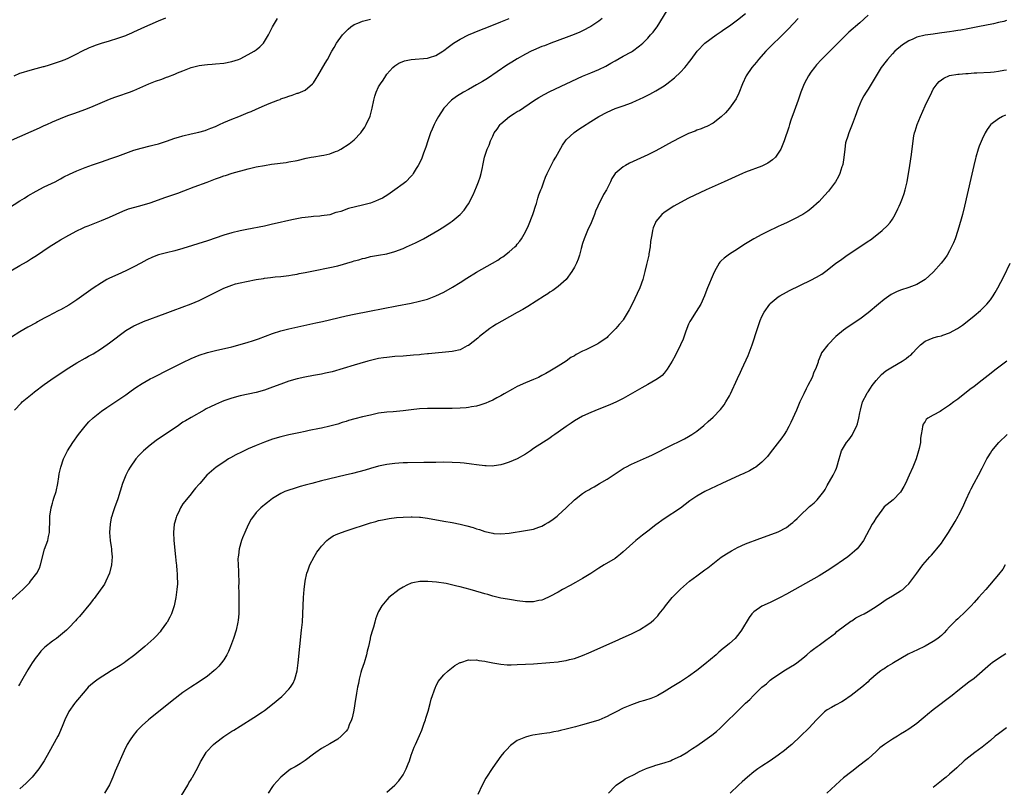
# Model space of a CAD drawing. Units: inches. Extents: x 2631000 to 2634000, y 1455000 to 1458000.
# Drawn here: x 2631479 to 2631720, y 1457072 to 1457261 of the extents above; entities that cross this region are included whole.
import ezdxf

# ---------------------------------------------------------------- set-up
doc = ezdxf.new("R2010")
doc.units = ezdxf.units.IN
doc.header["$MEASUREMENT"] = 0
doc.layers.add('LD26311455_10ft', color=93, linetype='Continuous')

msp = doc.modelspace()

# ---------------------------------------------------------------- linework, layer by layer
at = {"layer": 'LD26311455_10ft'}
for points, elevation in [([(2631473.14, 1457197), (2631479, 1457200.43), (2631480.61, 1457201.39), (2631481.85, 1457202.15), (2631483.07, 1457202.93), (2631486.19, 1457205), (2631487.92, 1457206.08), (2631489, 1457206.73), (2631491, 1457207.87), (2631493, 1457208.96), (2631494.38, 1457209.62), (2631495, 1457209.9), (2631495.78, 1457210.22), (2631499, 1457211.48), (2631501, 1457212.32), (2631504.23, 1457213.77), (2631505.69, 1457214.31), (2631507.24, 1457214.76), (2631509, 1457215.22), (2631511, 1457215.83), (2631514.81, 1457217.19), (2631516.3, 1457217.7), (2631517, 1457217.93), (2631517.78, 1457218.22), (2631519.25, 1457218.75), (2631521.72, 1457219.72), (2631524.93, 1457220.93), (2631527, 1457221.7), (2631527.99, 1457222.01), (2631529, 1457222.41), (2631529.46, 1457222.54), (2631531.06, 1457223.06), (2631535, 1457224.13), (2631537, 1457224.63), (2631538.99, 1457225.01), (2631540.73, 1457225.27), (2631544.28, 1457225.72), (2631545, 1457225.84), (2631547, 1457226.22), (2631549.25, 1457226.75), (2631550.48, 1457227), (2631551.12, 1457227.12), (2631553, 1457227.4), (2631553.54, 1457227.54), (2631555, 1457227.8), (2631556.39, 1457228.39), (2631557, 1457228.6), (2631557.7, 1457229), (2631559.73, 1457230.27), (2631561, 1457231.31), (2631562.64, 1457233), (2631562.8, 1457233.2), (2631563.59, 1457234.41), (2631563.93, 1457235), (2631564.9, 1457237.1), (2631565.41, 1457239), (2631565.79, 1457241), (2631566.04, 1457241.96), (2631566.37, 1457243), (2631567, 1457244.27), (2631567.43, 1457245), (2631568.07, 1457245.93), (2631568.75, 1457247), (2631569, 1457247.35), (2631570.44, 1457249), (2631571, 1457249.42), (2631571.95, 1457250.05), (2631573.37, 1457250.63), (2631575.01, 1457250.99), (2631579, 1457251.3), (2631579.48, 1457251.48), (2631581, 1457251.92), (2631582.74, 1457253), (2631583, 1457253.18), (2631584.02, 1457253.98), (2631585.39, 1457255), (2631587, 1457255.94), (2631588.99, 1457257), (2631590.39, 1457257.61), (2631591.81, 1457258.19), (2631593.9, 1457259), (2631597, 1457260.18), (2631599.02, 1457261)], 9930), ([(2631474.55, 1457213.45), (2631479, 1457216.29), (2631480.14, 1457217), (2631481, 1457217.51), (2631483, 1457218.66), (2631485, 1457219.71), (2631487.65, 1457221), (2631489, 1457221.7), (2631489.83, 1457222.17), (2631491.15, 1457222.85), (2631493, 1457223.69), (2631495, 1457224.48), (2631496.84, 1457225.16), (2631499, 1457225.91), (2631501.32, 1457226.68), (2631503, 1457227.25), (2631505, 1457228.01), (2631507, 1457228.71), (2631508.78, 1457229.22), (2631511, 1457229.79), (2631511.95, 1457230.05), (2631513, 1457230.32), (2631515, 1457230.95), (2631517, 1457231.65), (2631517.91, 1457231.91), (2631519, 1457232.25), (2631521, 1457232.73), (2631522.86, 1457233.14), (2631524.42, 1457233.58), (2631525, 1457233.78), (2631525.88, 1457234.12), (2631527, 1457234.58), (2631527.97, 1457235), (2631529, 1457235.49), (2631531, 1457236.32), (2631532.74, 1457237), (2631535, 1457237.96), (2631535.75, 1457238.25), (2631537, 1457238.82), (2631539, 1457239.66), (2631540.16, 1457240.16), (2631542.26, 1457241), (2631542.81, 1457241.19), (2631543, 1457241.29), (2631544.3, 1457241.7), (2631545, 1457242.02), (2631545.78, 1457242.22), (2631547, 1457242.69), (2631547.24, 1457242.76), (2631549, 1457243.49), (2631550.74, 1457245), (2631551, 1457245.26), (2631551.7, 1457246.3), (2631552.08, 1457247), (2631553, 1457248.54), (2631553.89, 1457250.11), (2631554.43, 1457251), (2631555.53, 1457253), (2631556.08, 1457253.92), (2631556.69, 1457255), (2631558.15, 1457257), (2631558.55, 1457257.45), (2631559.56, 1457258.44), (2631560.19, 1457259), (2631561, 1457259.53), (2631561.91, 1457259.91), (2631563, 1457260.41), (2631565, 1457260.85)], 9920), ([(2631476.23, 1457117.77), (2631479, 1457120.31), (2631479.72, 1457121), (2631480.36, 1457121.64), (2631481.35, 1457122.65), (2631481.65, 1457123), (2631483.19, 1457125), (2631483.79, 1457126.21), (2631484.11, 1457127), (2631485.09, 1457130.91), (2631485.83, 1457133), (2631486.01, 1457134.01), (2631486.27, 1457135), (2631486.27, 1457136.27), (2631486.34, 1457137), (2631486.38, 1457137.62), (2631486.37, 1457139), (2631486.67, 1457141), (2631487, 1457142.2), (2631487.21, 1457142.79), (2631487.37, 1457143.37), (2631487.89, 1457145), (2631488.33, 1457147), (2631488.58, 1457148.58), (2631488.68, 1457149.32), (2631489.02, 1457151), (2631489.72, 1457153), (2631490.72, 1457155), (2631491.97, 1457157), (2631492.38, 1457157.62), (2631493, 1457158.39), (2631493.43, 1457159), (2631494.99, 1457161.01), (2631495.91, 1457162.09), (2631497, 1457163.12), (2631499, 1457164.72), (2631500.35, 1457165.65), (2631503, 1457167.39), (2631505, 1457168.74), (2631506.32, 1457169.68), (2631507.49, 1457170.51), (2631509, 1457171.5), (2631511, 1457172.62), (2631511.73, 1457173), (2631515.74, 1457175), (2631519, 1457176.65), (2631521, 1457177.62), (2631523, 1457178.48), (2631525, 1457179.14), (2631527, 1457179.63), (2631531, 1457180.54), (2631533, 1457181.05), (2631535, 1457181.61), (2631536.06, 1457181.94), (2631537.55, 1457182.45), (2631541, 1457183.8), (2631543, 1457184.45), (2631545, 1457184.94), (2631551.63, 1457186.37), (2631553.26, 1457186.74), (2631559, 1457188.09), (2631561, 1457188.52), (2631564.74, 1457189.26), (2631571.48, 1457190.52), (2631575, 1457191.21), (2631577, 1457191.67), (2631577.96, 1457191.96), (2631579, 1457192.23), (2631581, 1457192.98), (2631583, 1457193.94), (2631585.13, 1457195.13), (2631587, 1457196.28), (2631588.65, 1457197.35), (2631591, 1457198.83), (2631596.23, 1457201.76), (2631597, 1457202.32), (2631597.43, 1457202.57), (2631599, 1457203.78), (2631600.4, 1457205), (2631600.7, 1457205.3), (2631601, 1457205.69), (2631601.6, 1457206.4), (2631601.99, 1457207), (2631603, 1457208.74), (2631603.75, 1457210.25), (2631604.83, 1457213), (2631605, 1457213.49), (2631605.45, 1457215), (2631605.67, 1457215.67), (2631606.04, 1457217), (2631606.24, 1457217.76), (2631606.78, 1457219), (2631607, 1457219.54), (2631607.49, 1457221), (2631607.88, 1457222.12), (2631608.29, 1457223), (2631609, 1457224.33), (2631609.33, 1457225), (2631609.91, 1457226.09), (2631610.44, 1457227), (2631612.06, 1457229.94), (2631612.79, 1457231), (2631613, 1457231.26), (2631614.91, 1457233.09), (2631616.09, 1457233.91), (2631617, 1457234.49), (2631619, 1457235.75), (2631621, 1457236.96), (2631623, 1457238.03), (2631625, 1457238.95), (2631627, 1457239.65), (2631629, 1457240.38), (2631630.41, 1457241), (2631630.83, 1457241.17), (2631632.2, 1457241.8), (2631633, 1457242.23), (2631633.52, 1457242.48), (2631635, 1457243.27), (2631635.78, 1457243.78), (2631637, 1457244.52), (2631637.67, 1457245), (2631639.52, 1457246.48), (2631641, 1457247.85), (2631642.12, 1457249), (2631642.53, 1457249.47), (2631643, 1457250.13), (2631643.67, 1457251), (2631645.14, 1457253), (2631647.02, 1457254.98), (2631649.73, 1457257), (2631650.48, 1457257.52), (2631651, 1457257.83), (2631651.68, 1457258.32), (2631653, 1457259.22), (2631655, 1457260.68), (2631657, 1457262.29)], 9960), ([(2631477, 1457231.19), (2631483.8, 1457234.2), (2631485, 1457234.75), (2631485.6, 1457235), (2631487, 1457235.65), (2631489, 1457236.51), (2631490.78, 1457237.22), (2631492.24, 1457237.76), (2631495.18, 1457238.82), (2631497, 1457239.53), (2631501, 1457241.26), (2631502.27, 1457241.73), (2631503, 1457242.02), (2631505.89, 1457243), (2631507, 1457243.41), (2631507.68, 1457243.68), (2631510.65, 1457245), (2631512.31, 1457245.69), (2631513.81, 1457246.19), (2631515, 1457246.62), (2631515.29, 1457246.71), (2631517, 1457247.39), (2631517.7, 1457247.7), (2631519, 1457248.22), (2631520.99, 1457248.99), (2631523, 1457249.48), (2631524.32, 1457249.68), (2631525, 1457249.72), (2631526.13, 1457249.87), (2631527, 1457249.89), (2631529, 1457250.08), (2631531, 1457250.47), (2631532.59, 1457251), (2631533, 1457251.17), (2631535, 1457252.17), (2631536.49, 1457253), (2631537, 1457253.35), (2631537.9, 1457254.1), (2631538.74, 1457255), (2631539, 1457255.36), (2631539.98, 1457257), (2631540.33, 1457257.67), (2631540.94, 1457259), (2631542.2, 1457261)], 9910), ([(2631621.77, 1457261), (2631621, 1457260.41), (2631619, 1457259.07), (2631617, 1457257.98), (2631616.34, 1457257.66), (2631614.93, 1457257.07), (2631613, 1457256.35), (2631609.26, 1457255), (2631607.64, 1457254.36), (2631607, 1457254.13), (2631605, 1457253.3), (2631604.36, 1457253), (2631603, 1457252.31), (2631601, 1457251.17), (2631599.66, 1457250.34), (2631598.45, 1457249.55), (2631593.66, 1457246.34), (2631592.43, 1457245.57), (2631591, 1457244.74), (2631589, 1457243.63), (2631587.8, 1457243), (2631586.12, 1457241.88), (2631584.87, 1457241), (2631582.98, 1457239), (2631581.67, 1457237), (2631581, 1457235.82), (2631580.59, 1457235), (2631580.08, 1457233.92), (2631579.71, 1457233), (2631579.02, 1457231), (2631578.56, 1457229.44), (2631578.02, 1457228.02), (2631577.67, 1457227), (2631577.47, 1457226.53), (2631576.72, 1457225), (2631576.22, 1457224.22), (2631575.48, 1457223), (2631575.28, 1457222.72), (2631575, 1457222.4), (2631573.65, 1457221), (2631573, 1457220.45), (2631571, 1457218.97), (2631569.79, 1457218.21), (2631569, 1457217.65), (2631568.6, 1457217.4), (2631567.94, 1457217), (2631567, 1457216.52), (2631566.26, 1457216.26), (2631565, 1457215.76), (2631563, 1457215.22), (2631559.6, 1457214.4), (2631557.73, 1457213.73), (2631557, 1457213.54), (2631556.53, 1457213.47), (2631555, 1457212.91), (2631553, 1457212.6), (2631552.59, 1457212.59), (2631551, 1457212.44), (2631550.41, 1457212.41), (2631549, 1457212.22), (2631548.13, 1457212.13), (2631545.68, 1457211.68), (2631541.35, 1457210.65), (2631541, 1457210.56), (2631539, 1457210.14), (2631534.68, 1457209.32), (2631533, 1457208.98), (2631531, 1457208.5), (2631529, 1457207.92), (2631525, 1457206.53), (2631519, 1457204.63), (2631517, 1457204.06), (2631515, 1457203.59), (2631513, 1457203.07), (2631511.5, 1457202.5), (2631510.17, 1457201.83), (2631508.69, 1457201), (2631507, 1457200.09), (2631505, 1457199.13), (2631503, 1457198.25), (2631501, 1457197.34), (2631500.37, 1457197), (2631499, 1457196.22), (2631497, 1457194.9), (2631493, 1457192.07), (2631491, 1457190.73), (2631489, 1457189.59), (2631488.59, 1457189.41), (2631487, 1457188.59), (2631486.09, 1457188.09), (2631485, 1457187.52), (2631483.36, 1457186.64), (2631483, 1457186.42), (2631481, 1457185.36), (2631479, 1457184.22), (2631477, 1457182.87)], 9940), ([(2631477.58, 1457247), (2631479, 1457247.62), (2631479.87, 1457247.87), (2631481, 1457248.21), (2631483, 1457248.73), (2631484.78, 1457249.22), (2631485, 1457249.3), (2631486.32, 1457249.68), (2631489, 1457250.56), (2631490.14, 1457251), (2631491, 1457251.36), (2631493, 1457252.36), (2631494.19, 1457253), (2631496.09, 1457253.91), (2631497, 1457254.25), (2631497.53, 1457254.47), (2631499.03, 1457254.97), (2631501, 1457255.59), (2631503, 1457256.19), (2631505, 1457256.87), (2631505.32, 1457257), (2631506.48, 1457257.52), (2631507, 1457257.74), (2631509.69, 1457259), (2631511, 1457259.59), (2631513, 1457260.48), (2631514.77, 1457261.23)], 9900), ([(2631477.73, 1457165), (2631479.3, 1457166.7), (2631479.59, 1457167), (2631482.02, 1457169), (2631482.57, 1457169.43), (2631485, 1457171.29), (2631487.43, 1457173), (2631491, 1457175.36), (2631493, 1457176.61), (2631495, 1457177.7), (2631495.82, 1457178.18), (2631497, 1457178.78), (2631499, 1457180.07), (2631501, 1457181.5), (2631505, 1457184.55), (2631507, 1457185.69), (2631509, 1457186.56), (2631509.31, 1457186.69), (2631514.64, 1457188.64), (2631516.59, 1457189.41), (2631521, 1457191.02), (2631523, 1457191.9), (2631526.39, 1457193.61), (2631529, 1457194.89), (2631531, 1457195.66), (2631531.92, 1457195.92), (2631533, 1457196.21), (2631534.56, 1457196.56), (2631537, 1457197.03), (2631538.72, 1457197.28), (2631539, 1457197.33), (2631540.51, 1457197.49), (2631541.64, 1457197.64), (2631543, 1457197.75), (2631545, 1457198), (2631545.84, 1457198.16), (2631547, 1457198.35), (2631547.52, 1457198.48), (2631549, 1457198.76), (2631551, 1457199.18), (2631555, 1457199.95), (2631557, 1457200.4), (2631560.57, 1457201.43), (2631561, 1457201.58), (2631562.14, 1457201.86), (2631563, 1457202.16), (2631563.71, 1457202.29), (2631565, 1457202.62), (2631567, 1457202.95), (2631569, 1457203.31), (2631571, 1457203.88), (2631573, 1457204.63), (2631573.85, 1457205), (2631576, 1457206), (2631577.34, 1457206.66), (2631578.02, 1457207), (2631581.52, 1457209), (2631583, 1457209.95), (2631584.57, 1457211), (2631585, 1457211.32), (2631587, 1457213), (2631587.95, 1457214.05), (2631588.64, 1457215), (2631589, 1457215.57), (2631590.21, 1457217.79), (2631591, 1457219.74), (2631591.48, 1457221), (2631591.86, 1457222.14), (2631592.11, 1457223), (2631592.45, 1457224.45), (2631592.56, 1457225), (2631592.6, 1457225.4), (2631592.93, 1457227), (2631593.57, 1457229), (2631594.06, 1457229.94), (2631594.4, 1457231), (2631595, 1457232.19), (2631595.36, 1457233), (2631596.08, 1457233.92), (2631596.79, 1457235), (2631597, 1457235.2), (2631599.11, 1457237), (2631600.27, 1457237.73), (2631601, 1457238.22), (2631601.51, 1457238.49), (2631605, 1457240.86), (2631606.31, 1457241.69), (2631607.6, 1457242.4), (2631609, 1457243.1), (2631617, 1457246.85), (2631619, 1457247.74), (2631621, 1457248.56), (2631622.68, 1457249.32), (2631623.96, 1457250.04), (2631625, 1457250.67), (2631627, 1457251.8), (2631629, 1457252.86), (2631629.22, 1457253), (2631631, 1457254.31), (2631631.37, 1457254.63), (2631631.77, 1457255), (2631633, 1457256.23), (2631633.7, 1457257), (2631634.29, 1457257.71), (2631635, 1457258.6), (2631635.29, 1457259), (2631637.76, 1457263)], 9950), ([(2631669.85, 1457261), (2631667.51, 1457258.49), (2631667, 1457258), (2631666.52, 1457257.48), (2631666.01, 1457257), (2631663, 1457254.06), (2631661.97, 1457253), (2631660.16, 1457251), (2631659.66, 1457250.34), (2631658.53, 1457249), (2631657.15, 1457247), (2631656.2, 1457245), (2631655.31, 1457242.69), (2631654.67, 1457241.33), (2631653, 1457239.01), (2631652.07, 1457237.93), (2631651, 1457236.89), (2631649, 1457235.34), (2631647.46, 1457234.54), (2631647, 1457234.36), (2631646.06, 1457233.94), (2631645, 1457233.62), (2631644.59, 1457233.41), (2631643, 1457232.8), (2631642.63, 1457232.63), (2631641, 1457231.82), (2631639, 1457230.77), (2631635, 1457228.59), (2631633, 1457227.57), (2631628.48, 1457225.52), (2631627.5, 1457225), (2631627, 1457224.69), (2631625.01, 1457223), (2631624.22, 1457221.78), (2631623.86, 1457221), (2631622.87, 1457219), (2631622.14, 1457217.86), (2631620.74, 1457215), (2631620.2, 1457213.8), (2631619.91, 1457213), (2631619.08, 1457210.92), (2631618.23, 1457209), (2631617.39, 1457207), (2631617, 1457205.83), (2631616.66, 1457204.66), (2631616.24, 1457203), (2631615.96, 1457202.04), (2631615.5, 1457201), (2631615, 1457200.05), (2631614.39, 1457199), (2631612.96, 1457197.04), (2631611, 1457195.28), (2631609.7, 1457194.3), (2631609, 1457193.9), (2631608.47, 1457193.53), (2631607.63, 1457193), (2631603.6, 1457190.4), (2631602.34, 1457189.66), (2631601, 1457188.89), (2631597.17, 1457186.83), (2631595.92, 1457186.08), (2631595, 1457185.51), (2631594.25, 1457185), (2631591.71, 1457183), (2631591.33, 1457182.67), (2631589, 1457180.87), (2631588.74, 1457180.74), (2631587, 1457179.77), (2631585.45, 1457179.45), (2631585, 1457179.32), (2631579.24, 1457178.76), (2631579, 1457178.75), (2631577.41, 1457178.59), (2631577, 1457178.56), (2631575.58, 1457178.42), (2631573, 1457178.22), (2631571, 1457178.1), (2631569, 1457177.92), (2631568.21, 1457177.79), (2631567, 1457177.62), (2631565, 1457177.17), (2631564.38, 1457177), (2631562.42, 1457176.42), (2631561, 1457175.98), (2631555.59, 1457174.41), (2631553.99, 1457174.01), (2631553, 1457173.8), (2631551, 1457173.44), (2631548.91, 1457173.09), (2631547, 1457172.68), (2631545, 1457172.08), (2631543, 1457171.36), (2631541, 1457170.59), (2631539, 1457169.89), (2631537, 1457169.34), (2631533, 1457168.46), (2631531, 1457167.9), (2631529, 1457167.23), (2631528.42, 1457167), (2631527, 1457166.39), (2631525.78, 1457165.78), (2631524.72, 1457165.28), (2631524.21, 1457165), (2631521, 1457163.21), (2631519.61, 1457162.39), (2631519, 1457162), (2631517.58, 1457161), (2631515, 1457159.23), (2631512.47, 1457157.53), (2631511, 1457156.4), (2631509.37, 1457155), (2631508.17, 1457153.83), (2631507.48, 1457153), (2631506.05, 1457151), (2631505.66, 1457150.34), (2631504.98, 1457149), (2631504.16, 1457147), (2631503, 1457143.25), (2631502.18, 1457141), (2631501.83, 1457139.83), (2631501.56, 1457139), (2631501.44, 1457138.56), (2631501.12, 1457137), (2631500.97, 1457135), (2631501.15, 1457133), (2631501.43, 1457131.43), (2631501.49, 1457131), (2631501.52, 1457130.48), (2631501.65, 1457129), (2631501.49, 1457127), (2631501.01, 1457125), (2631500.1, 1457123), (2631499.73, 1457122.27), (2631497.2, 1457118.8), (2631497, 1457118.55), (2631496.35, 1457117.65), (2631493.62, 1457114.37), (2631493, 1457113.7), (2631492.68, 1457113.32), (2631491, 1457111.55), (2631490.44, 1457111), (2631489, 1457109.76), (2631488.02, 1457109), (2631487, 1457108.28), (2631485.17, 1457106.83), (2631484.14, 1457105.86), (2631483.47, 1457105), (2631483, 1457104.38), (2631482.04, 1457103), (2631481.63, 1457102.37), (2631481, 1457101.27), (2631479.42, 1457098.58), (2631479, 1457097.84), (2631478.68, 1457097.32)], 9970), ([(2631687, 1457261.81), (2631685, 1457260.01), (2631682.33, 1457257.67), (2631681.61, 1457257), (2631679.6, 1457255), (2631675.63, 1457251), (2631674.37, 1457249.63), (2631673.84, 1457249), (2631673, 1457247.87), (2631672.41, 1457247), (2631671.91, 1457246.09), (2631671.35, 1457245), (2631670.53, 1457243), (2631669.84, 1457241), (2631668.56, 1457237.44), (2631668.38, 1457237), (2631668.06, 1457236.06), (2631667.75, 1457235), (2631667.6, 1457234.4), (2631666.45, 1457231), (2631665.63, 1457229), (2631665, 1457227.97), (2631664.28, 1457227), (2631663.62, 1457226.38), (2631663, 1457225.93), (2631662.44, 1457225.56), (2631661, 1457224.84), (2631657, 1457223.33), (2631656.21, 1457223), (2631651.74, 1457221), (2631647.34, 1457219), (2631643, 1457216.99), (2631641, 1457215.93), (2631639.35, 1457215), (2631637, 1457213.42), (2631636.48, 1457213), (2631635, 1457211.21), (2631634.86, 1457211), (2631634.34, 1457209.66), (2631634.12, 1457209), (2631633.98, 1457207.98), (2631633.68, 1457206.32), (2631633.57, 1457205), (2631633.29, 1457203.29), (2631633.23, 1457203), (2631632.71, 1457200.71), (2631632.28, 1457199), (2631631.75, 1457197), (2631631.05, 1457195), (2631629.13, 1457191), (2631628.46, 1457189.54), (2631627, 1457187.15), (2631626.89, 1457187), (2631626.01, 1457185.99), (2631625.2, 1457185), (2631623.22, 1457183), (2631623, 1457182.82), (2631621, 1457181.43), (2631620.73, 1457181.27), (2631620.23, 1457181), (2631617.79, 1457179.79), (2631617, 1457179.42), (2631615.4, 1457178.6), (2631615, 1457178.31), (2631614.15, 1457177.85), (2631612.99, 1457177), (2631611, 1457175.78), (2631609.78, 1457175), (2631609, 1457174.57), (2631608.01, 1457173.99), (2631607, 1457173.44), (2631606.17, 1457173), (2631605, 1457172.47), (2631603, 1457171.65), (2631601, 1457170.74), (2631599.85, 1457170.15), (2631597.77, 1457169), (2631597, 1457168.52), (2631595.96, 1457167.96), (2631595, 1457167.43), (2631594.01, 1457167), (2631593.32, 1457166.68), (2631591.84, 1457166.16), (2631591, 1457165.96), (2631589.76, 1457165.76), (2631589, 1457165.61), (2631588.45, 1457165.55), (2631587, 1457165.43), (2631585, 1457165.38), (2631583, 1457165.39), (2631581.42, 1457165.42), (2631579, 1457165.42), (2631577, 1457165.32), (2631575, 1457165.09), (2631573, 1457164.82), (2631570.59, 1457164.59), (2631569, 1457164.48), (2631567, 1457164.2), (2631565, 1457163.78), (2631563, 1457163.33), (2631561.13, 1457162.87), (2631559.58, 1457162.42), (2631559, 1457162.22), (2631558.06, 1457161.94), (2631557, 1457161.57), (2631554.99, 1457161.01), (2631553, 1457160.59), (2631552.5, 1457160.5), (2631549.96, 1457159.96), (2631549, 1457159.71), (2631547.4, 1457159.4), (2631547, 1457159.3), (2631545, 1457158.94), (2631543, 1457158.47), (2631541, 1457157.86), (2631539, 1457157.15), (2631537, 1457156.34), (2631535, 1457155.45), (2631533.33, 1457154.67), (2631531.98, 1457154.02), (2631530.69, 1457153.31), (2631530.19, 1457153), (2631529, 1457152.25), (2631527.17, 1457151), (2631524.88, 1457149), (2631523.13, 1457147), (2631523, 1457146.84), (2631522.12, 1457145.88), (2631521.45, 1457145), (2631521, 1457144.44), (2631519.43, 1457142.57), (2631519, 1457141.97), (2631518.38, 1457141), (2631517.89, 1457139.89), (2631517.45, 1457139), (2631517.32, 1457138.68), (2631517, 1457137.51), (2631516.88, 1457137), (2631516.68, 1457135), (2631516.77, 1457133), (2631517.19, 1457129), (2631517.33, 1457127.33), (2631517.39, 1457127), (2631517.5, 1457125.5), (2631517.58, 1457125), (2631517.6, 1457123.6), (2631517.65, 1457123), (2631517.63, 1457122.37), (2631517.53, 1457121), (2631517.25, 1457119), (2631516.83, 1457117), (2631516.16, 1457115), (2631515.79, 1457114.21), (2631515.13, 1457113), (2631515, 1457112.8), (2631513.68, 1457111), (2631513.38, 1457110.62), (2631512.43, 1457109.57), (2631511.85, 1457109), (2631509.65, 1457107), (2631507.24, 1457105), (2631505, 1457103.32), (2631504.56, 1457103), (2631503.63, 1457102.37), (2631501.39, 1457101), (2631498.18, 1457099), (2631497.52, 1457098.48), (2631496.42, 1457097.58), (2631495.77, 1457097), (2631495, 1457096.15), (2631492.67, 1457093.33), (2631492.41, 1457093), (2631491, 1457091.07), (2631490.03, 1457089), (2631489.38, 1457087.38), (2631489.17, 1457086.83), (2631488.55, 1457085.45), (2631488.3, 1457085), (2631486.15, 1457081), (2631484.98, 1457079), (2631483.63, 1457077), (2631483, 1457076.18), (2631482.05, 1457075), (2631481.56, 1457074.44), (2631480.55, 1457073.45), (2631479, 1457072.09)], 9980), ([(2631721, 1457260.51), (2631720.33, 1457260.33), (2631719, 1457260.02), (2631717.76, 1457259.76), (2631713.94, 1457259), (2631711.51, 1457258.49), (2631709.8, 1457258.2), (2631709, 1457258.1), (2631708.05, 1457257.95), (2631707, 1457257.8), (2631706.32, 1457257.68), (2631704.57, 1457257.43), (2631703, 1457257.22), (2631701, 1457256.93), (2631699, 1457256.45), (2631697.96, 1457255.96), (2631697, 1457255.55), (2631696.09, 1457255), (2631695.44, 1457254.56), (2631693.62, 1457253), (2631693, 1457252.35), (2631691.76, 1457251), (2631691.42, 1457250.58), (2631690.23, 1457249), (2631688.99, 1457247), (2631688.26, 1457245.74), (2631687, 1457243.73), (2631686.52, 1457243), (2631685.94, 1457242.06), (2631685.41, 1457241), (2631685, 1457240.03), (2631684.61, 1457239), (2631683.89, 1457237), (2631683.12, 1457235), (2631682.28, 1457233), (2631681.95, 1457231.95), (2631681.62, 1457231), (2631681.5, 1457230.5), (2631681.29, 1457229), (2631681.09, 1457226.91), (2631680.81, 1457225.19), (2631680.76, 1457225), (2631680.62, 1457224.62), (2631680.08, 1457223), (2631679.73, 1457222.27), (2631679, 1457221), (2631677.52, 1457219), (2631677.29, 1457218.71), (2631676.36, 1457217.64), (2631675, 1457216.19), (2631673, 1457214.38), (2631672.21, 1457213.79), (2631671, 1457212.95), (2631669, 1457211.86), (2631667, 1457210.94), (2631665.68, 1457210.32), (2631665, 1457210.04), (2631664.31, 1457209.69), (2631662.96, 1457209.04), (2631661, 1457208.03), (2631659.03, 1457206.97), (2631657.75, 1457206.25), (2631657, 1457205.77), (2631656.51, 1457205.49), (2631655, 1457204.49), (2631653, 1457203.23), (2631652.67, 1457203), (2631651.74, 1457202.26), (2631651, 1457201.62), (2631650.7, 1457201.3), (2631650.47, 1457201), (2631649.34, 1457199), (2631649, 1457198.23), (2631647.63, 1457195), (2631647.44, 1457194.56), (2631646.88, 1457193), (2631646.01, 1457191), (2631644.86, 1457189.14), (2631643.47, 1457187), (2631643.31, 1457186.69), (2631643, 1457186.04), (2631642.36, 1457184.36), (2631641.65, 1457182.35), (2631641, 1457181), (2631639.69, 1457178.31), (2631638.99, 1457177), (2631637.77, 1457175), (2631637, 1457174.07), (2631636.5, 1457173.5), (2631635.89, 1457173), (2631635, 1457172.38), (2631633, 1457171.24), (2631631.54, 1457170.46), (2631627, 1457167.85), (2631625.33, 1457167), (2631623.72, 1457166.28), (2631621, 1457165.21), (2631619, 1457164.4), (2631617, 1457163.48), (2631615, 1457162.34), (2631614.2, 1457161.8), (2631612.95, 1457161), (2631611, 1457159.56), (2631610.17, 1457159), (2631609.5, 1457158.5), (2631609, 1457158.14), (2631605, 1457155.54), (2631604.26, 1457155), (2631603.48, 1457154.52), (2631603, 1457154.21), (2631601, 1457153.05), (2631599, 1457152.18), (2631597.8, 1457151.8), (2631597, 1457151.53), (2631595.32, 1457151.32), (2631595, 1457151.26), (2631593.33, 1457151.33), (2631593, 1457151.33), (2631591, 1457151.57), (2631589.75, 1457151.75), (2631587.95, 1457151.95), (2631587, 1457152.04), (2631585, 1457152.16), (2631583, 1457152.19), (2631581, 1457152.17), (2631578.1, 1457152.1), (2631574.06, 1457152.06), (2631573, 1457152.02), (2631571.96, 1457151.96), (2631571, 1457151.88), (2631569, 1457151.61), (2631567, 1457151.21), (2631565, 1457150.68), (2631563.71, 1457150.29), (2631562.14, 1457149.86), (2631560.56, 1457149.44), (2631558.81, 1457149), (2631553, 1457147.6), (2631550.59, 1457147), (2631549.34, 1457146.66), (2631549, 1457146.54), (2631547.79, 1457146.21), (2631546.26, 1457145.74), (2631545, 1457145.38), (2631544.72, 1457145.28), (2631543.97, 1457145), (2631543, 1457144.56), (2631541, 1457143.27), (2631539.7, 1457142.3), (2631539, 1457141.73), (2631538.58, 1457141.42), (2631538.14, 1457141), (2631537, 1457139.87), (2631536.3, 1457139), (2631535.77, 1457138.23), (2631535, 1457136.82), (2631534.16, 1457135), (2631533.64, 1457133.64), (2631533.38, 1457133), (2631532.81, 1457131), (2631532.6, 1457129.4), (2631532.54, 1457129), (2631532.48, 1457128.48), (2631532.52, 1457127), (2631532.63, 1457125.37), (2631532.61, 1457125), (2631532.64, 1457124.64), (2631532.67, 1457123), (2631532.65, 1457121.35), (2631532.69, 1457120.69), (2631532.75, 1457117.25), (2631532.73, 1457116.73), (2631532.7, 1457115), (2631532.54, 1457113.46), (2631532.48, 1457113), (2631532.03, 1457111), (2631531.42, 1457109), (2631530.68, 1457107), (2631530.18, 1457105.82), (2631529.76, 1457105), (2631529, 1457103.76), (2631528.48, 1457103), (2631527.8, 1457102.2), (2631527, 1457101.39), (2631526.57, 1457101), (2631525, 1457099.72), (2631523, 1457098.38), (2631520.94, 1457097.06), (2631519, 1457095.7), (2631516.33, 1457093.67), (2631513, 1457090.95), (2631511.9, 1457090.1), (2631511, 1457089.33), (2631510.58, 1457089), (2631509, 1457087.61), (2631507.68, 1457086.32), (2631506.8, 1457085.2), (2631506.08, 1457084.08), (2631505.36, 1457083), (2631505.23, 1457082.77), (2631504.58, 1457081.42), (2631503.94, 1457079.94), (2631503.4, 1457078.6), (2631502.4, 1457076.4), (2631501.81, 1457075), (2631501.59, 1457074.41), (2631500.96, 1457073.04), (2631499.75, 1457071)], 9990), ([(2631517.72, 1457069), (2631520.18, 1457073), (2631520.45, 1457073.55), (2631521, 1457074.42), (2631521.21, 1457074.79), (2631521.34, 1457075), (2631522.65, 1457077.35), (2631523.32, 1457078.68), (2631523.47, 1457079), (2631524.66, 1457081), (2631524.81, 1457081.19), (2631526.51, 1457083), (2631527, 1457083.4), (2631529, 1457084.92), (2631530.28, 1457085.72), (2631531, 1457086.21), (2631531.51, 1457086.49), (2631533, 1457087.5), (2631536.37, 1457089.63), (2631538.49, 1457091), (2631539, 1457091.35), (2631541, 1457092.9), (2631543.23, 1457094.77), (2631543.48, 1457095), (2631545, 1457096.53), (2631545.37, 1457097), (2631546, 1457098), (2631546.44, 1457099), (2631546.99, 1457101.01), (2631547.27, 1457103), (2631547.63, 1457107), (2631548.11, 1457111), (2631548.3, 1457113), (2631548.43, 1457115), (2631548.59, 1457119), (2631548.72, 1457121), (2631548.94, 1457123), (2631549.36, 1457125), (2631549.59, 1457125.59), (2631550.09, 1457127), (2631551.15, 1457129), (2631551.87, 1457130.13), (2631552.48, 1457131), (2631553, 1457131.63), (2631554.26, 1457133), (2631554.66, 1457133.34), (2631555.88, 1457134.12), (2631557, 1457134.65), (2631559, 1457135.39), (2631565, 1457137.31), (2631566.31, 1457137.69), (2631567, 1457137.87), (2631567.91, 1457138.09), (2631569.6, 1457138.4), (2631571.39, 1457138.61), (2631573, 1457138.74), (2631575, 1457138.81), (2631575.2, 1457138.8), (2631577, 1457138.74), (2631577.3, 1457138.7), (2631579, 1457138.5), (2631583, 1457137.74), (2631585, 1457137.39), (2631587, 1457137.01), (2631588.62, 1457136.62), (2631590.17, 1457136.17), (2631591, 1457135.88), (2631591.69, 1457135.69), (2631593, 1457135.24), (2631595, 1457134.79), (2631595.24, 1457134.76), (2631597, 1457134.65), (2631599, 1457134.81), (2631603, 1457135.43), (2631605, 1457135.82), (2631606.3, 1457136.3), (2631607, 1457136.53), (2631607.85, 1457137), (2631608.57, 1457137.43), (2631609, 1457137.7), (2631609.77, 1457138.23), (2631610.77, 1457139), (2631611, 1457139.19), (2631612.97, 1457141), (2631614.99, 1457143), (2631617, 1457144.53), (2631617.72, 1457145), (2631618.54, 1457145.46), (2631619, 1457145.74), (2631619.83, 1457146.17), (2631621.19, 1457147), (2631623, 1457148.06), (2631624.48, 1457149), (2631625.99, 1457150.01), (2631627.21, 1457150.79), (2631627.59, 1457151), (2631629, 1457151.72), (2631632.66, 1457153.34), (2631634.03, 1457153.97), (2631639, 1457156.46), (2631640.72, 1457157.28), (2631642.03, 1457157.97), (2631643, 1457158.5), (2631643.81, 1457159), (2631645, 1457159.84), (2631646.75, 1457161.25), (2631647.83, 1457162.17), (2631649, 1457163.29), (2631650.84, 1457165.16), (2631651.71, 1457166.29), (2631652.16, 1457167), (2631653, 1457168.5), (2631653.26, 1457169), (2631655, 1457172.74), (2631655.73, 1457174.27), (2631656.05, 1457175), (2631657.62, 1457178.38), (2631658.58, 1457181), (2631659.88, 1457185), (2631660.58, 1457187), (2631661, 1457187.95), (2631661.52, 1457189), (2631662.89, 1457191), (2631663, 1457191.12), (2631665, 1457192.78), (2631665.34, 1457193), (2631667, 1457193.92), (2631667.72, 1457194.28), (2631673, 1457196.82), (2631674.41, 1457197.59), (2631675.65, 1457198.35), (2631677, 1457199.31), (2631679.15, 1457201), (2631680.23, 1457201.77), (2631681.85, 1457203), (2631683, 1457203.74), (2631687, 1457206.38), (2631687.39, 1457206.61), (2631687.91, 1457207), (2631690.48, 1457209), (2631691.77, 1457210.23), (2631692.41, 1457211), (2631693, 1457211.83), (2631693.69, 1457213), (2631694.31, 1457214.31), (2631694.66, 1457215), (2631695, 1457215.78), (2631695.49, 1457217), (2631695.86, 1457218.14), (2631696.13, 1457219), (2631696.58, 1457221), (2631697.24, 1457225), (2631697.65, 1457227.65), (2631698.04, 1457231), (2631698.27, 1457232.27), (2631698.42, 1457233), (2631698.58, 1457233.42), (2631699.05, 1457235), (2631699.86, 1457237), (2631701, 1457239.63), (2631702.63, 1457243), (2631703, 1457243.67), (2631703.95, 1457245), (2631704.45, 1457245.55), (2631705, 1457246), (2631705.6, 1457246.4), (2631707, 1457247.02), (2631709, 1457247.36), (2631709.38, 1457247.38), (2631711, 1457247.55), (2631711.57, 1457247.57), (2631713, 1457247.68), (2631713.7, 1457247.7), (2631717, 1457247.87), (2631717.98, 1457247.98), (2631719, 1457248.08), (2631720.34, 1457248.34), (2631721, 1457248.45)], 10000), ([(2631720.68, 1457237.32), (2631719.99, 1457237), (2631719, 1457236.42), (2631717.14, 1457235), (2631717.07, 1457234.93), (2631716.2, 1457233.8), (2631715.76, 1457233), (2631715, 1457231.45), (2631714.28, 1457229.72), (2631714.03, 1457229), (2631713.41, 1457227), (2631713.33, 1457226.67), (2631712.93, 1457225), (2631712.21, 1457221.79), (2631710.66, 1457215), (2631710.16, 1457213), (2631709.85, 1457211.85), (2631709.04, 1457209), (2631708.35, 1457207), (2631707.97, 1457206.03), (2631707.5, 1457205), (2631707, 1457204.03), (2631706.38, 1457203), (2631705.83, 1457202.17), (2631704.97, 1457201), (2631703.1, 1457198.9), (2631703, 1457198.79), (2631701, 1457197.01), (2631699, 1457195.83), (2631697, 1457195.06), (2631695, 1457194.39), (2631694.01, 1457193.99), (2631692.69, 1457193.31), (2631691, 1457192.12), (2631689.61, 1457191), (2631687, 1457188.83), (2631685, 1457187.29), (2631683.63, 1457186.37), (2631683, 1457185.95), (2631682.41, 1457185.59), (2631681.53, 1457185), (2631681, 1457184.6), (2631679.11, 1457183), (2631677.14, 1457181), (2631675.63, 1457179), (2631675.43, 1457178.57), (2631674.81, 1457177), (2631674.74, 1457176.74), (2631674.16, 1457175), (2631673.74, 1457174.26), (2631673.27, 1457173), (2631672.24, 1457171), (2631671.8, 1457170.2), (2631671.26, 1457169), (2631670.32, 1457167), (2631669.45, 1457165), (2631669, 1457163.9), (2631668.6, 1457163), (2631668.09, 1457161.91), (2631667.62, 1457161), (2631667, 1457159.94), (2631666.41, 1457159), (2631665.83, 1457158.17), (2631663, 1457154.51), (2631662.36, 1457153.64), (2631661.78, 1457153), (2631661, 1457152.2), (2631659.48, 1457151), (2631659.2, 1457150.8), (2631657.92, 1457150.08), (2631656.56, 1457149.44), (2631655.56, 1457149), (2631651.14, 1457147), (2631646.98, 1457145.02), (2631645, 1457143.91), (2631643.29, 1457142.71), (2631642.18, 1457141.82), (2631641, 1457140.93), (2631637, 1457138.29), (2631635, 1457136.86), (2631633, 1457135.33), (2631631.7, 1457134.31), (2631630.1, 1457133), (2631627, 1457130.2), (2631626.34, 1457129.66), (2631625.52, 1457129), (2631625, 1457128.63), (2631622.33, 1457127), (2631621, 1457126.23), (2631620.24, 1457125.76), (2631619, 1457124.93), (2631617, 1457123.7), (2631615.3, 1457122.7), (2631614, 1457122), (2631612.11, 1457121), (2631611, 1457120.35), (2631609, 1457119.27), (2631607.43, 1457118.57), (2631607, 1457118.39), (2631606.25, 1457118.25), (2631605, 1457117.97), (2631604.06, 1457117.94), (2631603, 1457117.95), (2631601, 1457118.19), (2631599.55, 1457118.45), (2631598.6, 1457118.6), (2631597, 1457118.9), (2631595, 1457119.36), (2631593.74, 1457119.74), (2631593, 1457119.92), (2631592.2, 1457120.2), (2631589.44, 1457121), (2631587, 1457121.61), (2631586.16, 1457121.84), (2631583.57, 1457122.43), (2631581.2, 1457122.8), (2631579.04, 1457122.96), (2631577.06, 1457122.94), (2631575.37, 1457122.63), (2631575, 1457122.51), (2631573.94, 1457122.06), (2631573, 1457121.58), (2631572.03, 1457121), (2631569.52, 1457119), (2631569, 1457118.46), (2631567.8, 1457117), (2631567, 1457115.63), (2631566.73, 1457115), (2631566.26, 1457113.74), (2631566.1, 1457113), (2631565.75, 1457111.75), (2631565.48, 1457111), (2631565, 1457109.42), (2631564.92, 1457109.08), (2631564.91, 1457108.91), (2631564.5, 1457107), (2631564.17, 1457105.83), (2631564.04, 1457105), (2631563.43, 1457103), (2631562.81, 1457101.19), (2631562.64, 1457100.64), (2631562.19, 1457099), (2631562.03, 1457097.97), (2631561.8, 1457097), (2631561.57, 1457095.57), (2631561.5, 1457095), (2631561.43, 1457094.57), (2631561.19, 1457093), (2631561, 1457091.92), (2631560.82, 1457091), (2631560.48, 1457089.52), (2631560.34, 1457089), (2631559.8, 1457087.8), (2631559.51, 1457087), (2631559.35, 1457086.65), (2631559, 1457086.22), (2631557.83, 1457085), (2631557, 1457084.3), (2631555, 1457083.12), (2631553, 1457082.03), (2631551.61, 1457081), (2631551, 1457080.57), (2631549, 1457079.01), (2631547.78, 1457078.22), (2631546.5, 1457077.5), (2631545.58, 1457077), (2631545, 1457076.62), (2631542.98, 1457075), (2631541.25, 1457073), (2631541, 1457072.67), (2631539.87, 1457071)], 10010), ([(2631569, 1457071.28), (2631570.99, 1457073.01), (2631571.96, 1457074.04), (2631573, 1457075.57), (2631573.78, 1457077), (2631574.27, 1457078.27), (2631574.58, 1457079), (2631575, 1457080.34), (2631575.71, 1457082.29), (2631576, 1457083), (2631577, 1457085.18), (2631577.55, 1457086.45), (2631578.19, 1457088.19), (2631578.45, 1457089), (2631578.54, 1457089.46), (2631579.12, 1457091.12), (2631579.61, 1457093), (2631579.88, 1457094.12), (2631580.92, 1457097), (2631581, 1457097.19), (2631581.61, 1457098.39), (2631582.1, 1457099), (2631583, 1457100.06), (2631584.02, 1457101), (2631585.69, 1457102.31), (2631586.8, 1457103), (2631587, 1457103.1), (2631587.12, 1457103.12), (2631589, 1457103.7), (2631589.64, 1457103.64), (2631591, 1457103.75), (2631591.6, 1457103.6), (2631593, 1457103.45), (2631593.35, 1457103.35), (2631595.01, 1457103.01), (2631597, 1457102.66), (2631598.54, 1457102.54), (2631599, 1457102.53), (2631599.46, 1457102.54), (2631601, 1457102.56), (2631603, 1457102.66), (2631605, 1457102.79), (2631609, 1457103.08), (2631611, 1457103.26), (2631611.32, 1457103.32), (2631613, 1457103.56), (2631613.78, 1457103.78), (2631615, 1457104.07), (2631617, 1457104.83), (2631618.52, 1457105.48), (2631625, 1457108.29), (2631627, 1457109.18), (2631629, 1457110.09), (2631631, 1457111.11), (2631633, 1457112.38), (2631633.81, 1457113), (2631634.47, 1457113.53), (2631635.46, 1457114.54), (2631635.8, 1457115), (2631637, 1457116.51), (2631637.36, 1457117), (2631638.99, 1457119), (2631641, 1457121.1), (2631643.19, 1457123), (2631645, 1457124.38), (2631647, 1457125.83), (2631647.7, 1457126.3), (2631651, 1457128.9), (2631652.26, 1457129.74), (2631653.5, 1457130.5), (2631654.45, 1457131), (2631655, 1457131.28), (2631657, 1457132.15), (2631660.51, 1457133.49), (2631663.45, 1457134.55), (2631665, 1457135.16), (2631667, 1457136.21), (2631668.01, 1457137), (2631668.55, 1457137.45), (2631669, 1457137.83), (2631669.6, 1457138.4), (2631670.17, 1457139), (2631672.69, 1457141.31), (2631673, 1457141.59), (2631673.78, 1457142.22), (2631674.57, 1457143), (2631676.19, 1457145), (2631676.49, 1457145.51), (2631677, 1457146.48), (2631678.43, 1457149), (2631679, 1457150.19), (2631679.28, 1457150.72), (2631679.39, 1457151), (2631679.96, 1457153), (2631680.17, 1457153.83), (2631680.54, 1457155), (2631681, 1457155.81), (2631681.75, 1457157), (2631682.33, 1457157.67), (2631683.15, 1457158.85), (2631683.39, 1457159.39), (2631684.17, 1457161), (2631684.39, 1457161.61), (2631684.73, 1457163), (2631685, 1457164.28), (2631685.12, 1457165), (2631685.68, 1457167), (2631686.68, 1457169), (2631686.8, 1457169.2), (2631687, 1457169.47), (2631687.61, 1457170.39), (2631688.03, 1457171), (2631689, 1457172.25), (2631690.3, 1457173.7), (2631691.41, 1457174.59), (2631693, 1457175.61), (2631695.37, 1457177), (2631696.33, 1457177.67), (2631697, 1457178.2), (2631697.5, 1457178.5), (2631698.03, 1457179), (2631699, 1457180.08), (2631699.9, 1457181), (2631701, 1457181.87), (2631703, 1457182.71), (2631703.24, 1457182.76), (2631704.16, 1457183), (2631705, 1457183.18), (2631705.33, 1457183.33), (2631707, 1457183.9), (2631708.98, 1457185.02), (2631710.19, 1457185.81), (2631711.31, 1457186.69), (2631713, 1457188.1), (2631714.55, 1457189.45), (2631715.6, 1457190.4), (2631716.14, 1457191), (2631717, 1457192.05), (2631717.7, 1457193), (2631718.21, 1457193.79), (2631718.87, 1457195), (2631720.28, 1457197.72), (2631721.86, 1457201)], 10020), ([(2631721.04, 1457177), (2631718.41, 1457175), (2631716.5, 1457173.5), (2631715, 1457172.29), (2631713, 1457170.74), (2631712, 1457170), (2631709, 1457167.7), (2631708.06, 1457167), (2631707, 1457166.17), (2631706.28, 1457165.72), (2631705, 1457164.86), (2631704.66, 1457164.66), (2631703, 1457163.78), (2631701.68, 1457163), (2631701.3, 1457162.7), (2631701, 1457162.2), (2631700.5, 1457161.5), (2631700.35, 1457161), (2631700.32, 1457160.32), (2631700.05, 1457159), (2631699.9, 1457158.1), (2631699.85, 1457157), (2631699.56, 1457155.56), (2631699.42, 1457155), (2631698.78, 1457153), (2631698, 1457151), (2631697.12, 1457149), (2631696.17, 1457147), (2631695.78, 1457146.22), (2631695, 1457144.9), (2631693.18, 1457143), (2631691, 1457141.26), (2631690.79, 1457141), (2631689.3, 1457139), (2631689, 1457138.56), (2631688.42, 1457137.58), (2631688.01, 1457137), (2631685.91, 1457133), (2631685, 1457131.78), (2631684.35, 1457131), (2631683.65, 1457130.35), (2631682.58, 1457129.42), (2631682.06, 1457129), (2631681, 1457128.23), (2631678.65, 1457126.65), (2631677, 1457125.59), (2631675, 1457124.35), (2631667, 1457119.81), (2631665.44, 1457119), (2631665, 1457118.75), (2631663.79, 1457118.21), (2631663, 1457117.81), (2631661, 1457116.94), (2631659, 1457115.5), (2631658.55, 1457115), (2631657.87, 1457114.13), (2631655.99, 1457111), (2631655.57, 1457110.43), (2631655, 1457109.67), (2631654.41, 1457109), (2631653, 1457107.71), (2631652.16, 1457107), (2631651.5, 1457106.5), (2631650.4, 1457105.6), (2631649.76, 1457105), (2631647, 1457102.65), (2631645, 1457101.14), (2631643, 1457099.67), (2631641, 1457098.31), (2631639, 1457097.08), (2631637, 1457095.88), (2631635.46, 1457095), (2631635, 1457094.78), (2631633.72, 1457094.28), (2631632.23, 1457093.77), (2631631, 1457093.4), (2631629, 1457092.74), (2631627, 1457091.92), (2631625.21, 1457091), (2631623.78, 1457090.22), (2631623, 1457089.84), (2631622.43, 1457089.57), (2631621, 1457088.98), (2631619, 1457088.34), (2631617, 1457087.77), (2631615.3, 1457087.3), (2631613, 1457086.7), (2631611.59, 1457086.41), (2631611, 1457086.25), (2631609.93, 1457086.07), (2631609, 1457085.87), (2631608.24, 1457085.76), (2631607, 1457085.55), (2631604.78, 1457085.22), (2631603.79, 1457085), (2631603, 1457084.8), (2631602.6, 1457084.6), (2631601, 1457083.93), (2631599.62, 1457083), (2631599.29, 1457082.71), (2631598.32, 1457081.68), (2631597.72, 1457081), (2631597, 1457080.07), (2631595, 1457077.33), (2631593.28, 1457074.72), (2631592.36, 1457073), (2631591.28, 1457070.72)], 10030), ([(2631623.34, 1457071), (2631625, 1457072.78), (2631625.22, 1457073), (2631626.27, 1457073.73), (2631627, 1457074.16), (2631627.49, 1457074.51), (2631628.27, 1457075), (2631629.65, 1457075.65), (2631631, 1457076.33), (2631632.45, 1457077), (2631632.84, 1457077.16), (2631634.33, 1457077.67), (2631635, 1457077.88), (2631637, 1457078.46), (2631638.56, 1457079), (2631639, 1457079.17), (2631641, 1457080.14), (2631642.79, 1457081.21), (2631643, 1457081.32), (2631644, 1457082), (2631645, 1457082.66), (2631647, 1457084.03), (2631648.73, 1457085.27), (2631649.84, 1457086.16), (2631650.76, 1457087), (2631653, 1457089.25), (2631653.91, 1457090.09), (2631657, 1457093.11), (2631658, 1457094), (2631658.89, 1457095), (2631659, 1457095.11), (2631661, 1457097.01), (2631662.13, 1457097.87), (2631663, 1457098.71), (2631663.36, 1457099), (2631666.4, 1457101), (2631668.01, 1457101.99), (2631669, 1457102.63), (2631669.51, 1457103), (2631671, 1457104.17), (2631672, 1457105), (2631673, 1457105.87), (2631673.64, 1457106.36), (2631674.53, 1457107), (2631675, 1457107.37), (2631677, 1457108.79), (2631677.27, 1457109), (2631679, 1457110.27), (2631679.35, 1457110.65), (2631682.79, 1457113.21), (2631683, 1457113.34), (2631683.98, 1457114.02), (2631685, 1457114.51), (2631685.32, 1457114.68), (2631686.04, 1457115), (2631687, 1457115.56), (2631689, 1457116.82), (2631690.28, 1457117.72), (2631691.48, 1457118.52), (2631693, 1457119.45), (2631695, 1457120.64), (2631695.51, 1457121), (2631696.3, 1457121.7), (2631697, 1457122.39), (2631697.54, 1457123), (2631699.01, 1457125), (2631699.83, 1457126.17), (2631700.45, 1457127), (2631702.13, 1457129), (2631702.56, 1457129.44), (2631703.5, 1457130.5), (2631703.92, 1457131), (2631705, 1457132.39), (2631705.45, 1457133), (2631706.75, 1457135), (2631708.37, 1457137.63), (2631709.14, 1457139), (2631709.28, 1457139.28), (2631710.19, 1457141), (2631711.09, 1457143.09), (2631711.95, 1457145), (2631712.3, 1457145.7), (2631713, 1457147.04), (2631714.11, 1457149), (2631715, 1457150.78), (2631716.15, 1457153), (2631716.45, 1457153.55), (2631717, 1457154.42), (2631717.4, 1457155), (2631719.12, 1457157), (2631721.15, 1457159)], 10040), ([(2631720.62, 1457127), (2631720.04, 1457125.96), (2631719, 1457124.67), (2631715.87, 1457121), (2631714.11, 1457119), (2631713, 1457117.78), (2631712.32, 1457117), (2631710.34, 1457115), (2631709.64, 1457114.36), (2631709, 1457113.81), (2631708.58, 1457113.42), (2631707, 1457111.8), (2631706.25, 1457111), (2631705.66, 1457110.34), (2631705, 1457109.72), (2631704.61, 1457109.39), (2631704.12, 1457109), (2631703, 1457108.25), (2631701, 1457107.11), (2631699, 1457106.14), (2631698.22, 1457105.78), (2631696.88, 1457105.12), (2631693.28, 1457103), (2631693, 1457102.81), (2631691.84, 1457102.16), (2631691, 1457101.56), (2631690.64, 1457101.36), (2631690.18, 1457101), (2631689, 1457100.12), (2631687.73, 1457099), (2631687.32, 1457098.68), (2631687, 1457098.36), (2631685.48, 1457097), (2631682.91, 1457095), (2631681, 1457093.71), (2631680.56, 1457093.44), (2631679, 1457092.59), (2631678.03, 1457092.03), (2631677, 1457091.47), (2631676.37, 1457091), (2631675.64, 1457090.36), (2631675, 1457089.68), (2631674.39, 1457089), (2631672.49, 1457087), (2631670.45, 1457085), (2631668.33, 1457083), (2631667.62, 1457082.38), (2631666.53, 1457081.47), (2631665, 1457080.32), (2631663, 1457078.98), (2631661, 1457077.68), (2631659.99, 1457077), (2631659, 1457076.25), (2631657.44, 1457075), (2631656.18, 1457073.82), (2631655.25, 1457073), (2631653.18, 1457071)], 10050), ([(2631720.8, 1457105.2), (2631719, 1457104.09), (2631717.42, 1457103), (2631717, 1457102.69), (2631713, 1457099.18), (2631711.76, 1457098.24), (2631710.61, 1457097.39), (2631709, 1457096.14), (2631707.6, 1457095), (2631703, 1457091.48), (2631701.63, 1457090.37), (2631701, 1457089.8), (2631700.55, 1457089.45), (2631700.05, 1457089), (2631699, 1457088.13), (2631697, 1457086.72), (2631695.91, 1457086.09), (2631695, 1457085.47), (2631694.25, 1457085), (2631693, 1457084.25), (2631691.04, 1457082.96), (2631689.88, 1457082.12), (2631689, 1457081.29), (2631687, 1457079.48), (2631686.42, 1457079), (2631685, 1457077.88), (2631683, 1457076.35), (2631681, 1457074.76), (2631680.06, 1457073.94), (2631679, 1457072.99), (2631676.91, 1457071)], 10060), ([(2631721, 1457087.07), (2631719, 1457085.62), (2631718.18, 1457085), (2631717, 1457083.94), (2631715.8, 1457083), (2631715, 1457082.31), (2631713.17, 1457081), (2631711, 1457079.32), (2631710.62, 1457079), (2631708.76, 1457077.24), (2631707, 1457075.71), (2631706.15, 1457075), (2631705.51, 1457074.49), (2631705, 1457074.06), (2631703, 1457072.44)], 10070)]:
    msp.add_lwpolyline(points, dxfattribs=dict(at, elevation=elevation))

doc.saveas('drawing.dxf')
